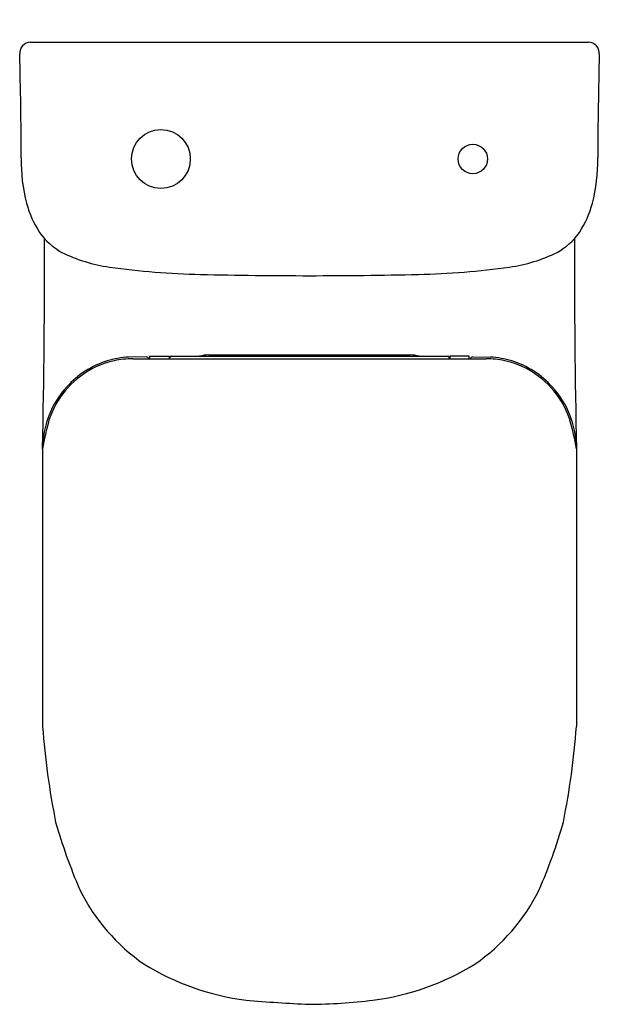
# Model space of a CAD drawing. Extents: x 3653.6 to 3669.2, y 135.7 to 162.
import ezdxf

# ---------------------------------------------------------------- set-up
doc = ezdxf.new("R2010")
doc.units = 0
doc.header["$LTSCALE"] = 0.64311
doc.layers.get('0').update_dxf_attribs({"color": 255, "linetype": 'CONTINUOUS'})
doc.layers.get('DEFPOINTS').update_dxf_attribs({"linetype": 'CONTINUOUS'})
doc.styles.get("Standard").update_dxf_attribs({"font": 'txt', "width": 0.8})

msp = doc.modelspace()

# ---------------------------------------------------------------- linework, layer by layer
for p, q in [((3653.926, 161.422), (3668.87, 161.422)), ((3657.028, 152.994), (3656.557, 152.992)), ((3657.124, 152.944), (3657.127, 153.014)), ((3657.127, 153.014), (3657.638, 153.014)), ((3657.638, 153.014), (3657.644, 152.944)), ((3657.658, 152.944), (3657.658, 152.974)), ((3657.697, 153.014), (3665.099, 153.014)), ((3658.705, 153.049), (3664.091, 153.049)), ((3665.138, 152.944), (3665.138, 152.974)), ((3665.158, 153.014), (3665.152, 152.944)), ((3665.67, 153.014), (3665.158, 153.014)), ((3665.672, 152.944), (3665.67, 153.014)), ((3665.768, 152.994), (3666.239, 152.992)), ((3656.672, 152.944), (3666.125, 152.944)), ((3654.253, 150.532), (3654.253, 143.094)), ((3668.543, 150.532), (3668.543, 143.094))]:
    msp.add_line(p, q)
for centre, radius in [((3657.421, 158.297), 0.787), ((3665.769, 158.297), 0.394)]:
    msp.add_circle(centre, radius)
for centre, radius, start, end in [((3653.937, 161.126), 0.296, 92.0643, 183.0363), ((3668.86, 161.126), 0.296, 356.9637, 87.9357), ((3522.55, 157.777), 131.134, 0.23968, 1.45683), ((3800.247, 157.777), 131.134, 178.54317, 179.76032), ((3658.04, 158.223), 4.359, 178.6602, 194.8008), ((3664.756, 158.223), 4.359, 345.1992, 1.3398), ((3656.438, 157.8), 2.702, 194.8008, 212.9496), ((3666.358, 157.8), 2.702, 327.0504, 345.1992), ((3655.685, 157.421), 1.866, 215.7649, 240.6152), ((3425.411, 155.459), 228.895, 358.76648, 0.17677), ((3667.112, 157.421), 1.866, 299.3848, 324.2351), ((3897.386, 155.459), 228.895, 179.82323, 181.23352), ((3656.603, 159.462), 4.099, 243.4305, 262.1653), ((3666.194, 159.462), 4.099, 277.8347, 296.5695), ((3658.982, 176.753), 21.553, 262.1653, 268.6732), ((3663.814, 176.753), 21.553, 271.3268, 277.8347), ((3661.444, 283.064), 127.893, 268.67321, 269.97937), ((3661.352, 283.064), 127.893, 270.02063, 271.32679), ((3656.78, 150.041), 2.959, 94.3255, 105.6549), ((3657.029, 152.917), 0.0769, 20.0611, 90.5987), ((3657.697, 152.974), 0.0394, 90, 180), ((3658.735, 151.882), 1.167, 91.491, 104.1133), ((3664.061, 151.882), 1.167, 75.8867, 88.509), ((3665.099, 152.974), 0.0394, 360, 89.8456), ((3665.768, 152.917), 0.0769, 89.4013, 159.9389), ((3666.016, 150.041), 2.959, 74.3451, 85.6745), ((3656.705, 150.584), 2.416, 107.4067, 138.3479), ((3656.635, 150.684), 2.255, 101.8256, 127.1216), ((3656.673, 150.506), 2.438, 90.0218, 101.8261), ((3666.124, 150.506), 2.438, 78.1739, 89.9782), ((3666.161, 150.684), 2.255, 52.8784, 78.1744), ((3666.092, 150.584), 2.416, 41.6521, 72.5933), ((3656.783, 150.489), 2.501, 127.1216, 148.3396), ((3666.013, 150.489), 2.501, 31.6604, 52.8784), ((3656.711, 150.529), 2.458, 137.4847, 179.9496), ((3666.085, 150.529), 2.458, 0.0504, 42.5153), ((3656.595, 150.605), 2.279, 148.3396, 162.2004), ((3666.202, 150.605), 2.279, 17.7996, 31.6604), ((3661.067, 149.415), 6.905, 164.1392, 170.6917), ((3661.729, 149.415), 6.905, 9.3083, 15.8608), ((3675.35, 144.669), 21.155, 184.2687, 191.2629), ((3647.447, 144.669), 21.155, 348.7371, 355.7313), ((3668.819, 144.599), 14.786, 195.9474, 203.4272), ((3653.978, 144.599), 14.786, 336.5728, 344.0526), ((3659.953, 141.047), 5.246, 206.3311, 235.3328), ((3662.843, 141.047), 5.246, 304.6672, 333.6689), ((3660.554, 142.523), 6.81, 238.2367, 262.7851), ((3662.242, 142.523), 6.81, 277.2149, 301.7633), ((3662.825, 170.026), 34.401, 264.7867, 267.6235), ((3661.305, 149.928), 14.274, 270.3749, 277.2149)]:
    msp.add_arc(centre, radius, start, end)

# ---------------------------------------------------------------- texts
at = {"layer": 'DEFPOINTS'}
for tag, p, s in [('MODELNUMBER', (3661.399, 162.027), 'K-78846H'), ('TRADENAME', (3661.399, 162.025), 'MODERNLIFE'), ('PRODUCT', (3661.399, 162.023), 'TOILET')]:
    msp.add_attdef(tag, p, s, height=0.001, dxfattribs=at)

doc.saveas('drawing.dxf')
